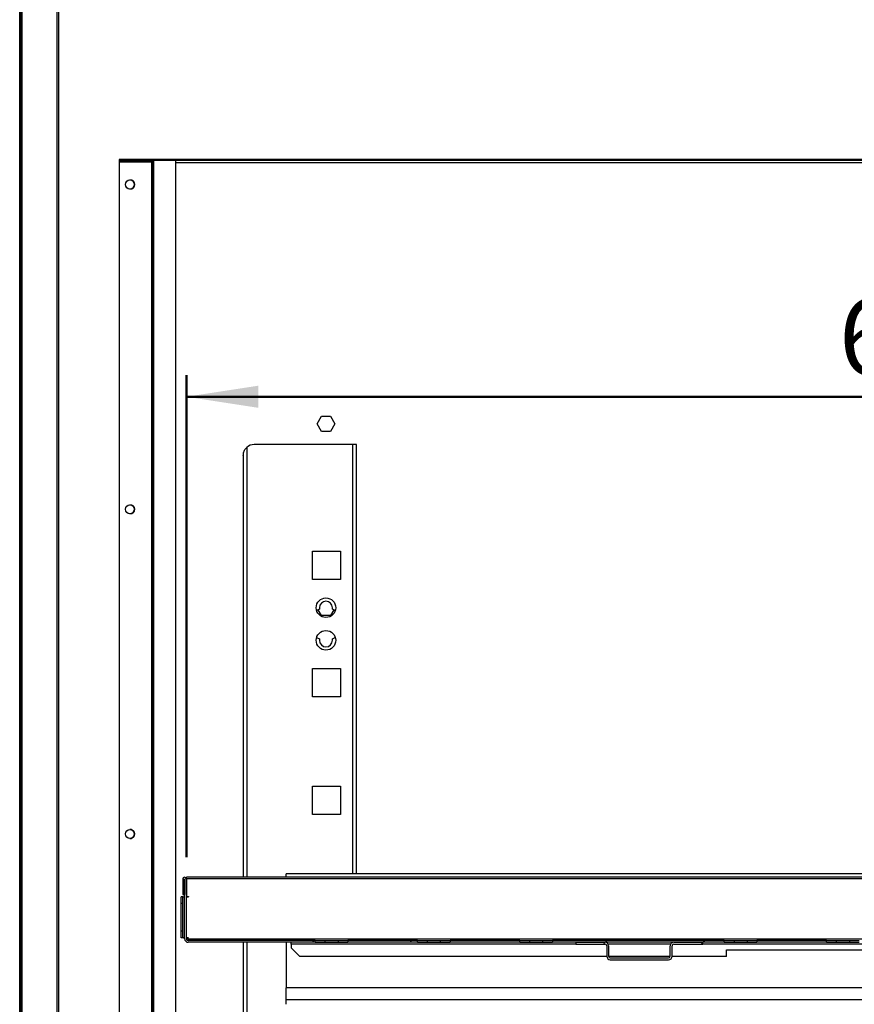
# Model space of a CAD drawing. Units: millimetres. Extents: x 5 to 415, y 3 to 305.
# Drawn here: x 127 to 166, y 192 to 237 of the extents above; entities that cross this region are included whole.
import ezdxf

# ---------------------------------------------------------------- set-up
doc = ezdxf.new("R2010")
doc.units = ezdxf.units.MM
doc.layers.add('CONTINUA_0_5', color=7, linetype='Continuous', lineweight=50)
doc.styles.add('SLDTEXTSTYLE0', font='TXT', dxfattribs={"width": 0.75})
doc.dimstyles.new('SLDDIMSTYLE0', dxfattribs={"dimtxt": 3.5, "dimasz": 3.302, "dimexe": 0, "dimexo": 0.0625, "dimgap": 0.875, "dimtad": 1, "dimdec": 0, "dimlfac": 10, "dimrnd": 1e-09, "dimzin": 12, "dimdsep": 46, "dimtxsty": 'SLDTEXTSTYLE0', "dimsah": 1, "dimcen": 0.09, "dimadec": 0, "dimazin": 3, "dimtfac": 1, "dimtdec": 0, "dimtofl": 0, "dimtmove": 0, "dimatfit": 3, "dimfxl": 0, "dimfrac": 2, "dimtolj": 1, "dimtzin": 12, "dimarcsym": 0})

# ---------------------------------------------------------------- blocks, each defined once
blk = doc.blocks.new('_D_6')
at = {"layer": 'CONTINUA_0_5'}
for p, q in [((134.963, 198.534), (134.963, 220.697)), ((204.703, 198.464), (204.703, 220.697)), ((134.963, 219.697), (204.703, 219.697))]:
    blk.add_line(p, q, dxfattribs=at)
for points in [[(134.963, 219.697), (138.265, 219.189), (138.265, 220.205)], [(204.703, 219.697), (201.401, 220.205), (201.401, 219.189)]]:
    blk.add_solid(points, dxfattribs=at)
at = {"layer": 'CONTINUA_0_5', "insert": (164.947, 224.209), "char_height": 3.5, "attachment_point": 1, "style": 'SLDTEXTSTYLE0'}
blk.add_mtext('697', dxfattribs=at)

msp = doc.modelspace()

# ---------------------------------------------------------------- hatches: boundary and pattern name
at = {"layer": 'CONTINUA_0_5', "linetype": 'Continuous', "lineweight": 18}
h = msp.add_hatch(dxfattribs=at)
h.set_pattern_fill('ANSI31', color=256, style=0)
edge = h.paths.add_edge_path(flags=0)
edge.add_arc((127.4018, 71.2225), 0.05, 180, 270, ccw=False)
edge.add_line((127.3518, 71.2225), (127.3518, 238.4225))
edge.add_arc((127.4018, 238.4225), 0.05, 90, 180, ccw=False)
edge.add_line((127.4018, 238.4725), (128.8018, 238.4725))
edge.add_line((128.8018, 238.4725), (128.8018, 238.5225))
edge.add_line((128.8018, 238.5225), (127.4018, 238.5225))
edge.add_arc((127.4018, 238.4225), 0.1, 90, 180)
edge.add_line((127.3018, 238.4225), (127.3018, 71.2225))
edge.add_arc((127.4018, 71.2225), 0.1, 180, 270)
edge.add_line((127.4018, 71.1225), (128.8018, 71.1225))
edge.add_line((128.8018, 71.1225), (128.8018, 71.1725))
edge.add_line((128.8018, 71.1725), (127.4018, 71.1725))
h = msp.add_hatch(dxfattribs=at)
h.set_pattern_fill('ANSI31', color=256, style=0)
edge = h.paths.add_edge_path(flags=0)
edge.add_line((206.0218, 238.3225), (206.0218, 235.1825))
edge.add_line((206.0218, 235.1825), (206.1018, 235.1825))
edge.add_line((206.1018, 235.1825), (206.1018, 238.3225))
edge.add_arc((205.9418, 238.3225), 0.16, 0, 90)
edge.add_line((205.9418, 238.4825), (127.4018, 238.4825))
edge.add_line((127.4018, 238.4825), (127.4018, 238.4025))
edge.add_line((127.4018, 238.4025), (205.9418, 238.4025))
edge.add_arc((205.9418, 238.3225), 0.08, 0, 90, ccw=False)
h = msp.add_hatch(dxfattribs=at)
h.set_pattern_fill('ANSI32', color=256, style=0)
h.paths.add_polyline_path([(205.1664, 230.5525), (205.1664, 230.6025), (131.8664, 230.6025), (131.8664, 230.5525)], flags=0)
h = msp.add_hatch(dxfattribs=at)
h.set_pattern_fill('ANSI32', color=256, style=0)
edge = h.paths.add_edge_path(flags=0)
edge.add_arc((133.367, 79.2025), 0.1, 270, 360)
edge.add_line((133.467, 79.2025), (133.467, 230.4525))
edge.add_arc((133.367, 230.4525), 0.1, 0, 90)
edge.add_line((133.367, 230.5525), (131.867, 230.5525))
edge.add_line((131.867, 230.5525), (131.867, 230.5025))
edge.add_line((131.867, 230.5025), (133.367, 230.5025))
edge.add_arc((133.367, 230.4525), 0.05, 0, 90, ccw=False)
edge.add_line((133.417, 230.4525), (133.417, 79.2025))
edge.add_arc((133.367, 79.2025), 0.05, 270, 360, ccw=False)
edge.add_line((133.367, 79.1525), (131.867, 79.1525))
edge.add_line((131.867, 79.1525), (131.867, 79.1025))
edge.add_line((131.867, 79.1025), (133.367, 79.1025))
h = msp.add_hatch(dxfattribs=at)
h.set_pattern_fill('ANSI32', color=256, angle=3e-322, style=0)
edge = h.paths.add_edge_path(flags=0)
edge.add_arc((135.0428, 194.784), 0.08, 180, 270, ccw=False)
edge.add_line((134.9628, 194.784), (134.9628, 197.534))
edge.add_arc((134.8778, 197.534), 0.085, 0, 180)
edge.add_line((134.7928, 197.534), (134.7928, 196.819))
edge.add_line((134.7928, 196.819), (134.8728, 196.819))
edge.add_line((134.8728, 196.819), (134.8728, 197.534))
edge.add_arc((134.8778, 197.534), 0.005, 0, 180, ccw=False)
edge.add_line((134.8828, 197.534), (134.8828, 194.784))
edge.add_arc((135.0428, 194.784), 0.16, 180, 270)
edge.add_line((135.0428, 194.624), (140.88, 194.624))
edge.add_line((140.88, 194.624), (140.88, 194.704))
edge.add_line((140.88, 194.704), (135.0428, 194.704))
h = msp.add_hatch(dxfattribs=at)
h.set_pattern_fill('ANSI32', color=256, angle=3e-322, style=0)
h.paths.add_polyline_path([(142.3856, 194.624), (145.58, 194.624), (145.58, 194.704), (142.3856, 194.704)], flags=0)
h = msp.add_hatch(dxfattribs=at)
h.set_pattern_fill('ANSI32', color=256, angle=3e-322, style=0)
h.paths.add_polyline_path([(147.0856, 194.624), (150.28, 194.624), (150.28, 194.704), (147.0856, 194.704)], flags=0)
h = msp.add_hatch(dxfattribs=at)
h.set_pattern_fill('ANSI32', color=256, angle=3e-322, style=0)
h.paths.add_polyline_path([(151.7856, 194.624), (159.68, 194.624), (159.68, 194.704), (151.7856, 194.704)], flags=0)
h = msp.add_hatch(dxfattribs=at)
h.set_pattern_fill('ANSI32', color=256, angle=3e-322, style=0)
edge = h.paths.add_edge_path(flags=0)
edge.add_arc((157.1228, 193.984), 0.16, 270, 360)
edge.add_line((157.2828, 193.984), (157.2828, 194.464))
edge.add_arc((157.3628, 194.464), 0.08, 90, 180, ccw=False)
edge.add_line((157.3628, 194.544), (158.7028, 194.544))
edge.add_line((158.7028, 194.544), (158.7028, 194.624))
edge.add_line((158.7028, 194.624), (157.3628, 194.624))
edge.add_arc((157.3628, 194.464), 0.16, 90, 180)
edge.add_line((157.2028, 194.464), (157.2028, 193.984))
edge.add_arc((157.1228, 193.984), 0.08, 270, 360, ccw=False)
edge.add_line((157.1228, 193.904), (154.4428, 193.904))
edge.add_arc((154.4428, 193.984), 0.08, 180, 270, ccw=False)
edge.add_line((154.3628, 193.984), (154.3628, 194.464))
edge.add_arc((154.2028, 194.464), 0.16, 0, 90)
edge.add_line((154.2028, 194.624), (152.8628, 194.624))
edge.add_line((152.8628, 194.624), (152.8628, 194.544))
edge.add_line((152.8628, 194.544), (154.2028, 194.544))
edge.add_arc((154.2028, 194.464), 0.08, 0, 90, ccw=False)
edge.add_line((154.2828, 194.464), (154.2828, 193.984))
edge.add_arc((154.4428, 193.984), 0.16, 180, 270)
edge.add_line((154.4428, 193.824), (157.1228, 193.824))
h = msp.add_hatch(dxfattribs=at)
h.set_pattern_fill('ANSI32', color=256, angle=3e-322, style=0)
h.paths.add_polyline_path([(161.1856, 194.624), (164.38, 194.624), (164.38, 194.704), (161.1856, 194.704)], flags=0)

# ---------------------------------------------------------------- linework, layer by layer
at = {"color": 7, "linetype": 'Continuous', "lineweight": 25}
for p, q in [((127.3018, 71.2225), (127.3018, 238.4225)), ((127.3518, 71.2225), (127.3518, 238.4225)), ((127.4018, 238.3225), (127.4018, 72.6225)), ((129.0018, 238.3225), (129.0018, 72.6225)), ((129.1018, 72.6225), (129.1018, 238.3225)), ((131.8664, 230.6025), (131.8664, 230.5525)), ((205.1664, 230.6025), (131.8664, 230.6025)), ((205.1664, 230.5525), (131.8664, 230.5525)), ((131.8668, 230.5525), (131.8668, 79.1025)), ((131.867, 230.5525), (131.867, 230.5025)), ((133.367, 230.5525), (131.867, 230.5525)), ((133.367, 230.5025), (131.867, 230.5025)), ((131.867, 230.5022), (131.867, 79.1528)), ((131.867, 230.5022), (133.367, 230.5022)), ((133.3668, 230.5025), (133.3668, 230.5022)), ((133.367, 230.5022), (133.3935, 230.4936)), ((133.367, 230.5022), (133.367, 79.1528)), ((133.417, 79.2025), (133.417, 230.4525)), ((133.4668, 230.4588), (133.4668, 230.5525)), ((133.467, 79.2025), (133.467, 230.4525)), ((134.4668, 230.5525), (134.4668, 230.4525)), ((134.4668, 230.4525), (134.4668, 79.2025)), ((134.467, 230.4525), (134.4668, 230.4525)), ((134.467, 230.5525), (134.467, 230.4525)), ((204.1666, 230.4525), (134.467, 230.4525)), ((140.9669, 218.4525), (141.1718, 218.8075)), ((141.1718, 218.8075), (141.5818, 218.8075)), ((141.5818, 218.8075), (141.7867, 218.4525)), ((141.1718, 218.0975), (140.9669, 218.4525)), ((141.7867, 218.4525), (141.5818, 218.0975)), ((141.5818, 218.0975), (141.1718, 218.0975)), ((137.7368, 217.3691), (137.7368, 197.619)), ((142.6168, 217.5025), (138.0768, 217.5025)), ((142.7768, 217.5025), (142.6168, 217.5025)), ((142.6168, 197.774), (142.6168, 217.5025)), ((142.7768, 197.774), (142.7768, 217.5025)), ((137.5768, 217.0025), (137.5768, 197.619)), ((140.7518, 212.6025), (142.0518, 212.6025)), ((140.7518, 211.3025), (140.7518, 212.6025)), ((142.0518, 212.6025), (142.0518, 211.3025)), ((142.0518, 211.3025), (140.7518, 211.3025)), ((141.0768, 210.0025), (141.0768, 209.9399)), ((141.6768, 209.9399), (141.6768, 210.0025)), ((141.0768, 209.9399), (140.9475, 209.8675)), ((141.1718, 209.6475), (141.0193, 209.9118)), ((141.5818, 209.6475), (141.1718, 209.6475)), ((141.7344, 209.9118), (141.5818, 209.6475)), ((141.8061, 209.8675), (141.6768, 209.9399)), ((140.9475, 208.6375), (141.0768, 208.5651)), ((141.6768, 208.5651), (141.8061, 208.6375)), ((141.0768, 208.5651), (141.0768, 208.5025)), ((141.6768, 208.5025), (141.6768, 208.5651)), ((140.7518, 207.2025), (142.0518, 207.2025)), ((140.7518, 205.9025), (140.7518, 207.2025)), ((142.0518, 207.2025), (142.0518, 205.9025)), ((142.0518, 205.9025), (140.7518, 205.9025)), ((140.7518, 201.8025), (142.0518, 201.8025)), ((140.7518, 200.5025), (140.7518, 201.8025)), ((142.0518, 201.8025), (142.0518, 200.5025)), ((142.0518, 200.5025), (140.7518, 200.5025)), ((204.5418, 197.774), (139.5418, 197.774)), ((139.5418, 197.619), (139.5418, 197.774)), ((134.7928, 197.534), (134.7928, 196.819)), ((134.8728, 197.534), (134.8728, 196.819)), ((134.8828, 194.784), (134.8828, 197.534)), ((134.9628, 194.784), (134.9628, 197.534)), ((204.7025, 197.619), (134.9631, 197.619)), ((134.9631, 197.534), (134.9631, 197.619)), ((134.9631, 197.534), (134.9631, 196.724)), ((204.7025, 197.534), (134.9631, 197.534)), ((134.8031, 196.714), (134.7231, 196.714)), ((134.7231, 196.414), (134.7231, 196.714)), ((134.8031, 196.414), (134.7231, 196.414)), ((134.7231, 195.134), (134.7231, 196.414)), ((134.7928, 196.819), (134.8728, 196.819)), ((134.8031, 196.414), (134.8031, 196.714)), ((134.8031, 196.714), (134.8831, 196.714)), ((134.8031, 195.134), (134.8031, 196.414)), ((134.8752, 196.614), (134.8675, 196.614)), ((134.8675, 196.614), (134.8675, 196.269)), ((134.8752, 196.269), (134.8752, 196.614)), ((134.9628, 196.714), (135.0531, 196.714)), ((134.9631, 196.724), (135.0531, 196.724)), ((135.0531, 196.724), (135.0531, 196.714)), ((134.8675, 196.269), (134.8752, 196.269)), ((134.8752, 196.169), (134.8675, 196.169)), ((134.8675, 196.169), (134.8675, 195.824)), ((134.8752, 195.824), (134.8752, 196.169)), ((134.8675, 195.824), (134.8752, 195.824)), ((134.8752, 195.724), (134.8675, 195.724)), ((134.8675, 195.724), (134.8675, 195.379)), ((134.8752, 195.379), (134.8752, 195.724)), ((134.8031, 195.134), (134.7231, 195.134)), ((134.7231, 194.834), (134.7231, 195.134)), ((134.8031, 194.834), (134.8031, 195.134)), ((134.8675, 195.379), (134.8752, 195.379)), ((134.8752, 195.279), (134.8675, 195.279)), ((134.8675, 195.279), (134.8675, 194.934)), ((134.8752, 194.934), (134.8752, 195.279)), ((134.8031, 194.834), (134.7231, 194.834)), ((134.8831, 194.834), (134.8031, 194.834)), ((134.8675, 194.934), (134.8752, 194.934)), ((135.0531, 194.834), (134.9628, 194.834)), ((134.9631, 194.824), (134.9631, 194.784)), ((135.0531, 194.824), (134.9631, 194.824)), ((134.9631, 194.784), (204.7025, 194.784)), ((134.9769, 194.7414), (134.9631, 194.784)), ((140.88, 194.704), (135.0428, 194.704)), ((140.88, 194.624), (135.0428, 194.624)), ((135.0531, 194.834), (135.0531, 194.824)), ((137.5768, 194.624), (137.5768, 170.619)), ((137.7368, 194.624), (137.7368, 170.619)), ((139.5418, 194.624), (139.5418, 192.524)), ((139.7828, 194.544), (139.7828, 194.624)), ((140.88, 194.624), (140.88, 194.704)), ((140.88, 194.704), (141.3328, 194.704)), ((140.88, 194.624), (141.3328, 194.624)), ((141.3328, 194.704), (141.3328, 194.624)), ((141.3328, 194.704), (141.9328, 194.704)), ((141.3328, 194.624), (141.9328, 194.624)), ((141.9328, 194.704), (141.9328, 194.624)), ((141.9328, 194.704), (142.3856, 194.704)), ((141.9328, 194.624), (142.3856, 194.624)), ((142.3856, 194.704), (142.3856, 194.624)), ((145.58, 194.704), (142.3856, 194.704)), ((145.58, 194.624), (142.3856, 194.624)), ((145.58, 194.624), (145.58, 194.704)), ((145.58, 194.704), (146.0328, 194.704)), ((145.58, 194.624), (146.0328, 194.624)), ((146.0328, 194.704), (146.0328, 194.624)), ((146.0328, 194.704), (146.6328, 194.704)), ((146.0328, 194.624), (146.6328, 194.624)), ((146.6328, 194.704), (146.6328, 194.624)), ((146.6328, 194.704), (147.0856, 194.704)), ((146.6328, 194.624), (147.0856, 194.624)), ((147.0856, 194.704), (147.0856, 194.624)), ((150.28, 194.704), (147.0856, 194.704)), ((150.28, 194.624), (147.0856, 194.624)), ((150.28, 194.624), (150.28, 194.704)), ((150.28, 194.704), (150.7328, 194.704)), ((150.28, 194.624), (150.7328, 194.624)), ((150.7328, 194.704), (150.7328, 194.624)), ((150.7328, 194.704), (151.3328, 194.704)), ((150.7328, 194.624), (151.3328, 194.624)), ((151.3328, 194.704), (151.3328, 194.624)), ((151.3328, 194.704), (151.7856, 194.704)), ((151.3328, 194.624), (151.7856, 194.624)), ((151.7856, 194.704), (151.7856, 194.624)), ((159.68, 194.704), (151.7856, 194.704)), ((159.68, 194.624), (151.7856, 194.624)), ((152.8628, 194.624), (152.8628, 194.544)), ((152.8628, 194.624), (154.2028, 194.624)), ((157.3628, 194.624), (158.7028, 194.624)), ((158.7028, 194.544), (158.7028, 194.624)), ((159.68, 194.624), (159.68, 194.704)), ((159.68, 194.704), (160.1328, 194.704)), ((159.68, 194.624), (160.1328, 194.624)), ((160.1328, 194.704), (160.1328, 194.624)), ((160.1328, 194.704), (160.7328, 194.704)), ((160.1328, 194.624), (160.7328, 194.624)), ((160.7328, 194.704), (160.7328, 194.624)), ((160.7328, 194.704), (161.1856, 194.704)), ((160.7328, 194.624), (161.1856, 194.624)), ((161.1856, 194.704), (161.1856, 194.624)), ((164.38, 194.704), (161.1856, 194.704)), ((164.38, 194.624), (161.1856, 194.624)), ((164.38, 194.624), (164.38, 194.704)), ((164.38, 194.704), (164.8328, 194.704)), ((164.38, 194.624), (164.8328, 194.624)), ((164.8328, 194.704), (164.8328, 194.624)), ((164.8328, 194.704), (165.4328, 194.704)), ((164.8328, 194.624), (165.4328, 194.624)), ((165.4328, 194.704), (165.4328, 194.624)), ((165.4328, 194.704), (165.8856, 194.704)), ((165.4328, 194.624), (165.8856, 194.624)), ((139.7828, 194.544), (139.7828, 194.374)), ((152.8628, 194.544), (139.7828, 194.544)), ((139.7828, 194.374), (140.1828, 193.974)), ((152.8628, 194.544), (154.2028, 194.544)), ((154.2828, 194.464), (154.2828, 193.984)), ((157.2242, 194.544), (154.3414, 194.544)), ((154.3628, 194.464), (154.3628, 193.984)), ((157.2028, 193.984), (157.2028, 194.464)), ((157.2828, 193.984), (157.2828, 194.464)), ((157.3628, 194.544), (158.7028, 194.544)), ((180.9628, 194.544), (158.7028, 194.544)), ((159.7828, 194.274), (182.3828, 194.274)), ((159.7828, 193.974), (159.7828, 194.274)), ((154.2831, 193.974), (140.1828, 193.974)), ((157.2022, 193.974), (154.3634, 193.974)), ((154.4428, 193.904), (157.1228, 193.904)), ((154.4428, 193.824), (157.1228, 193.824)), ((159.7828, 193.974), (157.2825, 193.974)), ((139.5418, 191.974), (139.5418, 192.524)), ((204.5418, 192.524), (139.5418, 192.524)), ((204.5418, 191.974), (139.5418, 191.974)), ((139.5418, 191.774), (139.5418, 191.974))]:
    msp.add_line(p, q, dxfattribs=at)
for centre, radius in [((132.367, 229.4525), 0.21), ((132.367, 214.5275), 0.21), ((141.3768, 210.0025), 0.45), ((141.3768, 208.5025), 0.45), ((132.367, 199.6025), 0.21)]:
    msp.add_circle(centre, radius, dxfattribs=at)
for centre, radius, start, end in [((133.367, 230.4525), 0.1, 0, 90), ((133.367, 230.4525), 0.05, 0, 90), ((132.3668, 229.4525), 0.21, 270.53403, 90), ((138.0768, 217.0025), 0.5, 90, 132.84364), ((132.3668, 214.5275), 0.21, 270.82393, 90), ((141.3768, 210.0025), 0.3, 0, 180), ((141.3768, 208.5025), 0.3, 180, 0), ((132.3668, 199.6025), 0.21, 268.79736, 90), ((134.8778, 197.534), 0.085, 0, 180), ((134.8778, 197.534), 0.005, 0, 180), ((135.0428, 194.784), 0.16, 180, 270), ((135.0428, 194.784), 0.08, 180, 270), ((154.2028, 194.464), 0.16, 0, 90), ((157.3628, 194.464), 0.16, 90, 180), ((154.2028, 194.464), 0.08, 0, 90), ((157.3628, 194.464), 0.08, 90, 180), ((154.4428, 193.984), 0.16, 180, 270), ((154.4428, 193.984), 0.08, 180, 270), ((157.1228, 193.984), 0.08, 270, 0), ((157.1228, 193.984), 0.16, 270, 0)]:
    msp.add_arc(centre, radius, start, end, dxfattribs=at)
msp.add_open_spline([(137.5768, 217.0025), (137.5816, 217.0549), (137.5911, 217.16), (137.6565, 217.2865), (137.7178, 217.3495), (137.7368, 217.3691)], degree=3, knots=[0, 0, 0, 0, 0.4063871, 0.8156359, 1, 1, 1, 1], dxfattribs=at)

# ---------------------------------------------------------------- dimensions: what is measured, and where the dimension line sits
at = {"layer": 'CONTINUA_0_5'}
dim = msp.add_linear_dim(base=(204.7028, 219.6971), p1=(134.9628, 197.534), p2=(204.7028, 197.464), dimstyle='SLDDIMSTYLE0', dxfattribs=at)
dim.commit()
dim.dimension.update_dxf_attribs({"geometry": '_D_6', "text_midpoint": (168.8261, 219.6971), "dimtype": 160})

doc.saveas('drawing.dxf')
